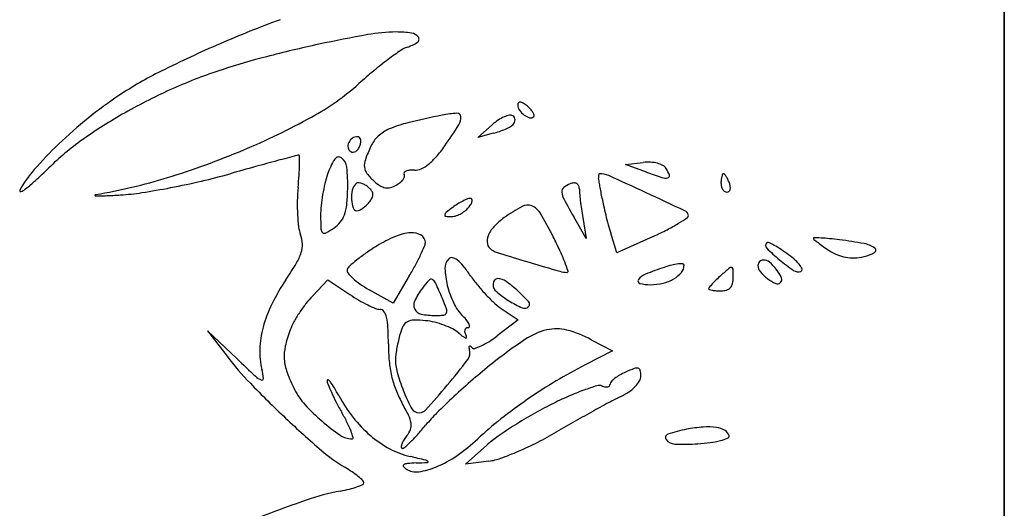
# Model space of a CAD drawing. Units: millimetres. Extents: x 22988 to 46014, y 13834 to 27730.
# Drawn here: x 23033 to 23033, y 13862 to 13862 of the extents above; entities that cross this region are included whole.
import ezdxf

# ---------------------------------------------------------------- set-up
doc = ezdxf.new("R2010")
doc.units = ezdxf.units.MM
doc.layers.add('alçado', color=40, linetype='Continuous')

msp = doc.modelspace()

# ---------------------------------------------------------------- linework, layer by layer
at = {"layer": 'alçado'}
for p, q in [((23033.1376568211, 13869.51650108985), (23033.13765682112, 13856.52036411857)), ((23033.13765682111, 13862.18276108985), (23033.13765682111, 13863.40505108985)), ((23033.03731520325, 13862.43965239977), (23033.04007801758, 13862.44205531277)), ((23033.04024916869, 13862.44043312797), (23033.03731520325, 13862.43965239977)), ((23033.06548127143, 13862.43448610913), (23033.06887468763, 13862.43487808926)), ((23033.06948573287, 13862.43301844221), (23033.06548127143, 13862.43448610913)), ((23033.05797803624, 13862.42041229004), (23033.05561751787, 13862.42451984165)), ((23033.0573287051, 13862.42437314338), (23033.05797803624, 13862.42041229004)), ((23033.06384140303, 13862.4176647253), (23033.06267297008, 13862.42138568002)), ((23033.07078027001, 13862.42079888693), (23033.06384140303, 13862.4176647253)), ((23033.02428876523, 13862.41327701755), (23033.02123781086, 13862.40807095525)), ((23033.00581556238, 13862.40944488901), (23033.00878739005, 13862.41256052207)), ((23033.00878739005, 13862.41256052207), (23033.01294618865, 13862.40973828555)), ((23033.02123781086, 13862.40807095525), (23033.01663875666, 13862.41065576824)), ((23033.04198527819, 13862.40693196992), (23033.04504496638, 13862.40492484182)), ((23033.04504496638, 13862.40492484182), (23033.04103153287, 13862.40186364673)), ((23032.99141933101, 13862.39752735966), (23032.9858517361, 13862.40280849744)), ((23032.9858517361, 13862.40280849744), (23032.98954802086, 13862.39798404077)), ((23033.05896619932, 13862.4011416706), (23033.06301340395, 13862.39898643475)), ((23033.06301340395, 13862.39898643475), (23033.05779261314, 13862.39633591737)), ((23033.03496803091, 13862.3774226467), (23033.03907558251, 13862.38107374957)), ((23033.03943576432, 13862.37802336673), (23033.03496803091, 13862.3774226467))]:
    msp.add_line(p, q, dxfattribs=at)
for centre, radius, start, end in [((23033.07876231809, 13862.24789686763), 0.2282890081995843, 110.2760198891989, 113.3663669134511), ((23033.0219486155, 13862.42792079159), 0.03178176585734312, 90.33068549914842, 100.1339687545669), ((23033.02188174976, 13862.43950737689), 0.02019498761898331, 82.03194826144795, 90.33070693477897), ((23033.0625886767, 13862.20055105642), 0.2627549483893511, 100.1340226456629, 102.2037191171205), ((23033.02160673688, 13862.464083464), 0.007617658031965128, 287.6088100637674, 303.7393025956571), ((23033.02440435514, 13862.45752954168), 0.001997131658374257, 36.69819088396675, 82.0320103597435), ((23033.02545909566, 13862.45831566982), 0.0006816564546776886, 303.7393458298556, 36.69815147201881), ((23033.07890466233, 13862.24756730276), 0.2286479996822353, 113.366357348728, 116.4695362776274), ((23033.06123030079, 13862.20683345724), 0.2563273714715141, 102.2037964844757, 104.4923430157779), ((23033.06383014657, 13862.39655487048), 0.07248336119508482, 124.6182274394278, 126.9420646028133), ((23033.02534555483, 13862.45230350941), 0.00474139087051099, 107.6088391675391, 124.6182212627131), ((23033.03264778523, 13862.31741516083), 0.1421114646728562, 104.4923787675014, 108.0515356115504), ((23033.06620589209, 13862.39339541247), 0.07643637798254097, 126.9420215769309, 129.5726990278193), ((23033.01027676291, 13862.38539709727), 0.07467774010549531, 116.4695537590055, 123.6159165217498), ((23033.0186654839, 13862.36031703509), 0.09698857063986539, 108.0515568616841, 113.9700407916625), ((23033.0804935938, 13862.37610804577), 0.09886384925236487, 129.5727961855652, 131.741949610941), ((23033.02227292039, 13862.35220320437), 0.1058682016572229, 113.9700450993683, 119.5122165937467), ((23032.98230512385, 13862.48614995687), 0.04861563349033734, 298.7251449097395, 311.7420235876002), ((23033.01244945762, 13862.38212900175), 0.07860215734011937, 123.6159580364848, 128.8992970732023), ((23033.04555197265, 13862.44585735289), 0.0006084592609398539, 140.0452291823627, 179.9998882929106), ((23033.04677066414, 13862.44585735328), 0.001827150756222751, 179.9999750343251, 214.0185811076077), ((23033.0453708438, 13862.44600909602), 0.0003721678403668649, 82.46848717179829, 140.0454031282207), ((23033.04847126385, 13862.44700521701), 0.003878889173283853, 214.0184850294163, 233.398863940228), ((23033.04524136629, 13862.44502982847), 0.001359957974880612, 57.29380748784156, 82.46821501255533), ((23033.04182055854, 13862.43970260911), 0.007690928815024794, 50.30990290704822, 57.2939292127032), ((23033.04214833042, 13862.44009755558), 0.007177687037707935, 43.22236068108253, 50.30988018225257), ((23033.04462604997, 13862.44242610834), 0.003777502910431767, 31.7636078497618, 43.2223732094524), ((23033.01916141214, 13862.37381061882), 0.08929074134625381, 128.8993141193067, 133.7009144962206), ((23033.01737150282, 13862.36086196938), 0.09591842248257475, 119.5121716266192, 125.2916320077348), ((23032.93818338583, 13862.56665574768), 0.1404192833055355, 292.8243582574987, 298.7252068214804), ((23033.06956659626, 13862.25230983002), 0.1955004032755688, 101.5068794287847, 103.4745973262761), ((23033.03440982181, 13862.42500488226), 0.01926312044160514, 93.15394910225118, 101.5069525512717), ((23033.03338995933, 13862.4435133517), 0.000726573821663978, 4.51359340429226, 93.15393261625152), ((23033.03167219471, 13862.4433777489), 0.002449682472778016, 327.2824491447538, 4.513633617063241), ((23033.04718233993, 13862.43388690347), 0.01082563192872625, 123.4168942546989, 131.0145095668979), ((23033.04531075588, 13862.43672348345), 0.007427248068557788, 113.3404556592101, 123.4168691095179), ((23033.04440331384, 13862.43882644281), 0.005136857464226835, 101.686654342787, 113.340416258748), ((23033.04353847068, 13862.44300750538), 0.0008672863020948993, 58.28247526257667, 101.6865044157689), ((23033.04350101788, 13862.44294690675), 0.000938524679576676, 1.438263357635106, 58.28243788302971), ((23033.04332219989, 13862.44294241579), 0.001117399052659612, 311.4880622336109, 1.438327655411575), ((23033.04796539271, 13862.44632409495), 0.003030459513485378, 233.398929174771, 255.6414124606428), ((23033.04741381305, 13862.44416936618), 0.0008062526446929863, 255.6413509915005, 314.9999801447116), ((23033.04607816219, 13862.44332518091), 0.002069591502303323, 16.43396233643859, 31.76357842412405), ((23033.04776148511, 13862.44382169374), 0.0003145698336741721, 314.999996972634, 16.43404371895572), ((23033.02354268795, 13862.43419069521), 0.007693399114440874, 113.5033782409775, 132.398310502715), ((23033.02898433871, 13862.42167776145), 0.02133836428664118, 103.474530946171, 113.503365964177), ((23032.92574519102, 13862.51142760561), 0.1283516805102519, 325.1132584727985, 327.2824119424143), ((23033.0348216814, 13862.46082956021), 0.02110620918667529, 284.9010920934862, 291.6549962162375), ((23033.04078405187, 13862.44581247557), 0.004948774594344885, 291.6549343467097, 311.4880577036649), ((23032.99223715458, 13862.39637144364), 0.05241373050548237, 125.2916103700053, 134.3773958093961), ((23033.01458927503, 13862.4377581956), 0.00205665894090274, 123.7475716957715, 154.6544040394979), ((23033.01446270218, 13862.437947642), 0.001828819908410729, 90.00002463229987, 123.7475606697106), ((23033.01446270167, 13862.4392781146), 0.0004983473132422993, 45.3961952480289, 90.00003169427525), ((23033.01428278967, 13862.4390957002), 0.0007545568773690222, 12.68004934338097, 45.39602891125261), ((23033.01354770888, 13862.43893031349), 0.001508013274725954, 351.0038443495491, 12.67997667504944), ((23033.02232139975, 13862.4355282573), 0.005882151699234999, 132.3983212279827, 155.5045642487598), ((23033.01142687727, 13862.38190406609), 0.07809579077184947, 133.7009030914806, 138.6491143107191), ((23032.93355451715, 13862.57765446105), 0.1523523516925077, 287.0396065340734, 292.824334758817), ((23033.01415386797, 13862.43796443555), 0.001574876598468545, 154.654400781009, 191.0550602555579), ((23033.01369872266, 13862.43787550949), 0.001111125477132832, 191.0550207691123, 238.2824953084526), ((23033.01320425196, 13862.43835594527), 0.001625707883061202, 302.0837056545234, 324.0475888250255), ((23033.01232237141, 13862.43899555117), 0.002715115526764455, 324.0475782080461, 339.0063956237115), ((23033.01175122901, 13862.43921472244), 0.003326866858891755, 339.0063411934809, 351.0038775100916), ((23033.05015280818, 13862.42284738032), 0.03646632957183738, 155.5044915291969, 159.8907499756595), ((23033.0100413359, 13862.45265079308), 0.025587125664148, 319.3463991381518, 325.1132624518282), ((23033.18806396369, 13861.7363299422), 0.7239657318766217, 105.1249735254883, 105.4676020193399), ((23033.74591387293, 13859.67242705456), 2.861930102683139, 105.0489034745325, 105.1249922742756), ((23033.00320876138, 13862.43480705084), 0.001448652548109825, 90.00001145421453, 105.0489687425748), ((23033.0032087612, 13862.43607692734), 0.000178776047376567, 0.3095959964257982, 90.00003781032005), ((23032.9362538489, 13862.43571520595), 0.06713466544252313, 358.9165775803852, 0.3095354435783198), ((23033.02219361921, 13862.42790778041), 0.01429451844208789, 147.934269451318, 160.7814066518989), ((23033.01084632254, 13862.43501647317), 0.0009044230675763155, 53.41547226867578, 147.9343297582597), ((23033.00989801865, 13862.43373884981), 0.002495523853825629, 5.681346991808442, 53.41561507113813), ((23033.01351935726, 13862.43758529211), 0.0007699538630658454, 238.2825574787346, 274.1330957993289), ((23033.01349746685, 13862.43788823274), 0.001073684353685781, 274.1330671450316, 302.0834935313089), ((23033.01893680922, 13862.43427652807), 0.003223826513730641, 159.8907409781378, 185.8532720379228), ((23033.02100733594, 13862.44323395926), 0.01113271746787386, 308.6049951494135, 319.3464988192322), ((23032.96848425514, 13862.41969770215), 0.02089065357460772, 138.649102965221, 151.8450741567826), ((23032.87764560858, 13862.51348077428), 0.1114332033575245, 312.5905241270065, 314.3774287002253), ((23033.35083679059, 13861.14810397534), 1.334297429612677, 105.4676627374535, 105.684469894585), ((23032.96326440567, 13862.4352043653), 0.04011927843388812, 356.0732904895481, 358.9166195125305), ((23032.97758498626, 13862.43052418815), 0.03496806782347292, 358.7417679717553, 5.681373759232032), ((23033.01797732179, 13862.43417816586), 0.002259310444151255, 185.8532811505187, 219.0478452993475), ((23033.02457815015, 13862.43099357651), 0.002397127999901527, 95.70968434008967, 112.5684019567955), ((23033.0250211902, 13862.42656241766), 0.006850379985157817, 88.00672181154202, 95.7096439397575), ((23033.02535844791, 13862.43625288312), 0.00284595250365797, 268.0067730255673, 294.7120475156449), ((23033.02369467957, 13862.43986817856), 0.006825712078359814, 294.7120257211647, 308.6050231197681), ((23033.06980782734, 13862.42679981507), 0.008131990134597365, 86.80555247526696, 96.58916194819867), ((23033.06989444105, 13862.42835181842), 0.006577571808789619, 75.335076885841, 86.80550134944684), ((23033.07031425858, 13862.42995607656), 0.004919292302283016, 62.25306838193806, 75.33505271810628), ((23033.07187028584, 13862.43291398458), 0.001577071375125097, 31.71737065294467, 62.25303025400002), ((23033.06768238456, 13862.43032571919), 0.00650024463023377, 18.93428331626359, 31.71744968876794), ((23032.93297435044, 13862.45329122837), 0.02967715702146519, 307.8097901796814, 312.5905440197325), ((23032.94729090144, 13862.53283609979), 0.1054761982712026, 279.4192482552387, 287.0395276939623), ((23032.95711374234, 13862.55027719101), 0.1221048381195592, 283.0556216805209, 285.6844659152771), ((23032.92320450423, 13862.43795398023), 0.08027343246056713, 354.3811450699282, 356.0734024600073), ((23033.02459202756, 13862.42707168004), 0.01683448428653016, 160.7813635512506, 166.9160467632151), ((23033.02677960784, 13862.44131827504), 0.01359339174476529, 219.0477791448117, 227.8553024253333), ((23033.02057350611, 13862.43349555181), 0.003138818680600233, 308.924481854501, 323.4647160046072), ((23033.02164712275, 13862.43270009241), 0.001802626949250933, 323.4647476270929, 342.9391006478967), ((23033.02357476301, 13862.43276100749), 0.0003051298109781316, 146.1178330119897, 211.717410063309), ((23033.02286930737, 13862.43232501277), 0.0005241825883554591, 342.9390335304636, 31.71743319447747), ((23033.02394765398, 13862.43251060535), 0.000754294488835734, 112.5684456525252, 146.1179439864558), ((23033.06156369233, 13862.43224423616), 0.001242365204115885, 169.2302158321963, 182.4074561870337), ((23033.06278855861, 13862.43229572508), 0.002468313215622948, 182.4072737588848, 190.2912701732326), ((23033.06095782536, 13862.43235947951), 0.0006256352723446329, 150.3295165879264, 169.2301395341177), ((23033.00216248088, 13862.42128748931), 0.05914907520988613, 9.789046661120036, 10.29141523978817), ((23033.06052738191, 13862.432604706), 0.0001302388685353994, 89.99983747119276, 150.3293960947638), ((23033.06052738111, 13862.42845721788), 0.004277726991748425, 65.79423261200705, 89.99998434778713), ((23032.78533008433, 13861.81628092888), 0.6754657490545168, 65.12774732888103, 65.79420996430224), ((23033.09920376458, 13862.51410260276), 0.08635856934787105, 249.8716867502762, 251.9409248830816), ((23033.07311746777, 13862.4340980079), 0.002208524306548204, 251.9409195818331, 281.0056299120869), ((23033.07346529788, 13862.43230951956), 0.0003865264199123055, 281.0055129463148, 18.93429049052512), ((23033.09049913639, 13862.43097456472), 0.006827279272022873, 174.3293262532487, 179.9999925492825), ((23033.08736457211, 13862.43128581037), 0.003677300369133009, 165.3180579347982, 174.3292461280228), ((23033.08603969197, 13862.43163294305), 0.002307698796658094, 154.6168778631485, 165.3181335746249), ((23033.08413308943, 13862.43253757669), 0.0001973681822757505, 90.00000939690352, 154.6169729987003), ((23033.08413308929, 13862.43244998699), 0.0002849578727074511, 39.88414138890816, 89.99997887074373), ((23033.08112842777, 13862.4299391046), 0.004200634214795863, 32.85211690617803, 39.88422667431698), ((23033.08014186098, 13862.42930204467), 0.005375010380136284, 25.88815203669799, 32.85202890067901), ((23033.07723525151, 13862.42789141268), 0.00860584019075975, 20.99355059724906, 25.88815771925913), ((23032.94895181856, 13862.43270046958), 0.003614562466856079, 291.271566556848, 307.8097603728988), ((23032.95054664199, 13862.57627174075), 0.1489012483525274, 278.7964197247368, 280.9399069511585), ((23032.94784719805, 13862.59023776167), 0.1631257602297843, 280.9398802774496, 283.0556387156847), ((23033.03626194875, 13862.42683106175), 0.03332984688777617, 174.3811874757789, 178.8008943189567), ((23033.04161480863, 13862.42311537446), 0.03431096645509781, 166.9160374568209, 170.5173536822904), ((23032.97600320725, 13862.4305589723), 0.03655022924309125, 354.1501740347044, 358.7417017879165), ((23033.02070683348, 13862.42818098747), 0.007434539422846127, 168.9438597901945, 182.906500229314), ((23033.01562339962, 13862.42917427838), 0.002254971234985772, 134.9999402963944, 168.943893955103), ((23033.01451081676, 13862.43028686724), 0.0006815372114354249, 95.6957928900202, 135.0001591181795), ((23033.01462586913, 13862.42913334385), 0.001840784065625774, 76.96137880624492, 95.69582345871414), ((23033.01441509154, 13862.42822317604), 0.002775039188761833, 61.82657168705511, 76.96132868600722), ((23033.01383885391, 13862.4271472879), 0.003995524785234481, 50.30981933356344, 61.82665106750089), ((23033.01344777334, 13862.42667605703), 0.004607899305464605, 37.82603303780806, 50.30988095110534), ((23033.02252307525, 13862.43661484809), 0.007249867895702975, 227.8552471547014, 238.5093935027846), ((23033.02017651597, 13862.4327841936), 0.00275762410309764, 238.5093044241505, 260.4318574744464), ((23033.02011207341, 13862.43240189126), 0.002369928451033585, 260.4318474925534, 284.4864224406977), ((23033.01956477204, 13862.4345202172), 0.004557814090735911, 284.4864293323814, 299.2325438926412), ((23033.01915579986, 13862.43525099861), 0.005395250488597137, 299.2326120253039, 308.9244848809237), ((23033.05434582532, 13862.42933197891), 0.0009962863321047821, 130.2042972570374, 186.3346031638291), ((23033.05643595261, 13862.42685903523), 0.004234199636336287, 110.9935547069809, 130.204399663699), ((23033.05579842852, 13862.42852041429), 0.002454700438356948, 94.18418632531096, 110.9936669906345), ((23033.05569727161, 13862.42990315622), 0.001068263294101066, 62.88731178744804, 94.18427357938427), ((23033.05581079083, 13862.43012487393), 0.000819174240773394, 25.99916168407984, 62.8872224875888), ((23033.05537195025, 13862.42991084678), 0.001307424873570076, 359.9999090328711, 25.99909265091475), ((23033.06579096326, 13862.42991083547), 0.009111588143310232, 179.9999419502706, 185.3991846387142), ((23032.41025901004, 13862.31916303885), 0.6597979927700214, 9.703460150137456, 9.789174634737146), ((23032.36044054558, 13862.31064419437), 0.7103395609369443, 9.609963139564522, 9.703469853473033), ((23033.0863865143, 13862.43097456418), 0.002714657187487649, 179.9999699187637, 194.355987408469), ((23033.08563209457, 13862.43078148246), 0.001935921230430323, 194.3560660993061, 212.8521356603647), ((23033.08515289141, 13862.43047203643), 0.001365489364334351, 212.8520240578864, 235.276345288576), ((23033.08467857919, 13862.42992372374), 0.0007592192922474375, 311.8215351102851, 345.3180952389936), ((23033.08235437842, 13862.42985579195), 0.003122752897062619, 8.187223183671854, 20.99369347217053), ((23033.08402208061, 13862.43009573397), 0.001437878198572233, 345.3179937854824, 8.187141898631134), ((23032.95020552153, 13862.42948016675), 0.0001588249994333703, 151.8450247775812, 291.2715554927413), ((23032.96449107078, 13862.42861320299), 9.915701348777233e-05, 165.1792308017428, 268.8853043398674), ((23032.96458498753, 13862.4285883531), 0.0001963057336511775, 99.41929980231266, 165.1793490024723), ((23032.96504852204, 13862.45726330555), 0.02875468229202799, 268.8853241663422, 272.5111569132903), ((23032.9580379507, 13862.61711640785), 0.1887614397237375, 272.511171218969, 273.4143772077621), ((23032.96670473233, 13862.47185355163), 0.04324027115112445, 273.4143801319706, 278.7964436310004), ((23033.0418249374, 13862.42308029265), 0.03452400362134182, 170.5173802874957, 174.1134266820073), ((23033.01937563289, 13862.42811339593), 0.006101623964284966, 182.906458806452, 198.2326525370248), ((23033.01298537297, 13862.43033798739), 0.00475997484090951, 320.3098272291537, 332.5132824455753), ((23033.01609378645, 13862.42873044132), 0.001257991808461586, 5.036636664884758, 37.82603889956369), ((23033.01607788119, 13862.42872904265), 0.001273958452984334, 332.5132000765507, 5.036497172037839), ((23033.03921932175, 13862.41826564666), 0.01040939772775239, 111.7879126522275, 117.0730841657481), ((23033.03592282901, 13862.42651250639), 0.001528093784004172, 89.99995913185295, 111.7878387181834), ((23033.03592282971, 13862.42771179142), 0.0003288087559546542, 31.40498837650271, 89.9999306625482), ((23033.0357804982, 13862.42762489512), 0.0004955697351692093, 348.1924051276541, 31.40496504168867), ((23033.05721070672, 13862.42965001001), 0.003878766033371689, 186.3345125872742, 208.0433525403415), ((23033.15756435195, 13862.48310636091), 0.117582044617498, 208.0433236363324, 209.8849995461561), ((23033.11991730942, 13862.43502643527), 0.06347914014040046, 185.3991224773327, 186.6878055836037), ((23032.24510049224, 13862.29111457195), 0.8273213289873643, 9.526587038317029, 9.610009718451723), ((23033.08723121793, 13862.4324407346), 0.02658571712023242, 189.5267149093368, 192.5748998043053), ((23032.5662327797, 13861.34367548208), 1.196387563963677, 64.73816739004039, 65.12777832504632), ((23033.08480860975, 13862.42997526776), 0.0007610814102130697, 235.2762966019495, 270.0000406739063), ((23033.0848086104, 13862.42977840094), 0.0005642145959628515, 269.9999883510887, 311.8215872271369), ((23033.03861136044, 13862.42678193959), 0.0356797720434977, 178.8009815240654, 183.0005212537809), ((23033.02525877148, 13862.42478835056), 0.01787001566190561, 174.1135371934952, 179.9999567962734), ((23033.00414827956, 13862.42767537577), 0.00825782348234889, 340.2966381926241, 354.1501320021933), ((23033.01428657381, 13862.42643698551), 0.0007435576819433578, 198.2327554616152, 269.9999459813209), ((23033.0127362505, 13862.43009267471), 0.00474880432647906, 295.4124617315607, 304.1950408366997), ((23033.01211678789, 13862.43100437034), 0.005851039717357635, 304.1949618828957, 312.4058283701984), ((23033.01191114656, 13862.43122951397), 0.006155962668624067, 312.4059310563759, 320.309842749007), ((23033.05667524424, 13862.39442341383), 0.03998971869730587, 127.1024376414626, 129.3650890691337), ((23033.04090055889, 13862.41527947313), 0.01383984474758752, 122.3052668000474, 127.1025146082809), ((23033.04009212265, 13862.41655804235), 0.01232712917006187, 117.0730329386971, 122.305291042601), ((23033.03227406619, 13862.42900301143), 0.004263444609899776, 307.2511091328293, 320.3097927396006), ((23033.03101265745, 13862.43004988589), 0.005902681674102578, 320.3098159983472, 328.3970800295158), ((23033.03452863461, 13862.42788659342), 0.001774494462962524, 328.3971315410215, 348.1924941409792), ((23033.06182603813, 13862.39706759437), 0.03351626502276008, 118.6067940871267, 125.4532067382921), ((23033.04682845851, 13862.4245673382), 0.002192738639903594, 68.55599636537137, 118.6067472343842), ((23033.04645893451, 13862.42362653577), 0.003203509232551127, 30.56002560250518, 68.55609982675026), ((23033.12755565406, 13862.43592196969), 0.07116980270098706, 186.6877122022497, 188.009625799705), ((23033.12909919946, 13862.43613900214), 0.07272853150145009, 188.0094985049857, 189.3100987378104), ((23033.13231574829, 13862.44249759351), 0.07277830623800899, 192.574905847592, 194.012552738389), ((23033.03401694592, 13862.42654115551), 0.03107905234278306, 183.0005965315963, 187.2702423869271), ((23033.07808842705, 13862.42478841952), 0.07069967123068634, 180.0000449832902, 182.0935745003924), ((23033.0074845018, 13862.42648062092), 0.004714122303115286, 320.8033256421365, 340.2965637178849), ((23033.01428657204, 13862.42682953937), 0.00113611154337338, 270.0000535738533, 295.4124105958317), ((23033.03126647193, 13862.42486067992), 0.0002228593242888823, 168.1924659677007, 261.1116009409279), ((23033.0317955767, 13862.42475006972), 0.0007634020877920124, 129.3649712772824, 168.1923309401102), ((23033.03232153451, 13862.43160710241), 0.007051283261156141, 261.1115973391351, 268.8804490184912), ((23033.03223738189, 13862.42730118506), 0.002744543671273217, 268.880552015413, 286.6086333817197), ((23033.03143467396, 13862.42999234103), 0.005552863534323543, 286.6086128347812, 297.0729407294788), ((23033.03125619767, 13862.43034150594), 0.005944998616897544, 297.0730060814695, 307.251207007659), ((23033.05012522194, 13862.41349990668), 0.01334375929768683, 125.4532130018732, 136.7240527042001), ((23032.9784953916, 13862.38349702027), 0.0821301915363311, 26.93921153650668, 30.5600035169852), ((23033.13643066094, 13862.44352451808), 0.07701942403443926, 194.0125556042351, 195.4362228271484), ((23033.05742093815, 13862.45286522023), 0.03471128156576173, 301.5807651557579, 304.8583186562551), ((23033.07628336303, 13862.4245588275), 0.001205400460659268, 16.12998023078996, 64.73822290679995), ((23033.07699400343, 13862.42476434538), 0.0004656387546334693, 304.8583781112, 16.13007608469813), ((23033.00963658411, 13862.42343083742), 0.00650109228484573, 187.2703206376201, 200.8959108068582), ((23033.00843161691, 13862.42224204317), 0.0009963339226201143, 182.09361662105, 226.2785823733773), ((23032.9984733492, 13862.43959841642), 0.0206648345725366, 298.5250570065273, 303.583223697553), ((23033.00682755496, 13862.42701634715), 0.005561814308108015, 303.5831535444018, 320.8033499666399), ((23033.04447842315, 13862.41881669141), 0.005587823739275776, 136.7239376874433, 158.3207958955264), ((23033.10945278684, 13862.43607521368), 0.04903196565416151, 195.4362149219296, 197.4330369163224), ((23033.04604945597, 13862.47555162538), 0.06007891085956092, 294.307826726292, 297.1021180187871), ((23033.05884636681, 13862.45054649811), 0.03198945880250015, 297.1021589507764, 301.5807436658055), ((23032.9985603758, 13862.419202148), 0.005354885300279939, 2.163312469604999, 20.89593586939217), ((23033.00809706111, 13862.42189221177), 0.0005122785546602525, 226.2785315429321, 298.5251928581818), ((23033.03116934212, 13862.39795208561), 0.02474722343688844, 112.6852031971907, 121.7881503062551), ((23033.0252423349, 13862.41213136084), 0.009379033538594083, 93.90369080814708, 112.6852592755122), ((23033.02483046347, 13862.41816722783), 0.003329130368302625, 59.02817268905888, 93.90374776791566), ((23033.02569971981, 13862.41961552046), 0.001640000964470655, 359.9999871556806, 59.02827132827606), ((23033.04169586047, 13862.41992283492), 0.002593460941342072, 158.3207353478412, 192.5043131413344), ((23032.97729029866, 13862.38288458789), 0.08348197644390294, 24.96325373751862, 26.93922163244731), ((23033.10139667156, 13862.42043558923), 0.0001210218346619058, 87.69601508594046, 179.999986432912), ((23033.10153006786, 13862.42043559007), 0.0002544181340286211, 180.0001848812855, 231.1078975660508), ((23033.1279646166, 13862.453205487), 0.04235728635087141, 231.10786353861, 232.4669034670617), ((23033.09839888162, 13862.34592270574), 0.07469418422869896, 86.66756110013513, 87.69612802293152), ((23033.1005272662, 13862.38247435501), 0.03808062000118294, 84.23749350388051, 86.66766018744698), ((23033.09667603244, 13862.34431059034), 0.07643821292967662, 82.79462808416574, 84.23754592104868), ((23032.99906960741, 13862.41922138721), 0.004845290384529084, 341.9719350988097, 2.163276468427096), ((23033.04399533076, 13862.37725632914), 0.04909512519903585, 121.788151178708, 124.6484371812964), ((23032.98180727138, 13862.43877153359), 0.04953788261257212, 334.2967549360553, 336.3797429114172), ((23033.02561142851, 13862.41961552285), 0.001728292267386151, 336.3797149367035, 359.9999084768552), ((23033.04084945645, 13862.41973512555), 0.001726492335225661, 192.5043367228652, 238.8265863244405), ((23033.0928781429, 13862.41905025345), 0.0006958177555123308, 135.0000219982458, 224.8206659820585), ((23033.11620276809, 13862.44222936162), 0.03357908395393729, 224.8207126717539, 230.4233527695843), ((23033.09261653898, 13862.41931185692), 0.0003258542578088818, 66.01112203554388, 134.9999903476641), ((23033.08611080472, 13862.40469216307), 0.01632772997123384, 61.85227560974199, 66.01103429330836), ((23033.08583133697, 13862.40416983956), 0.01692011842874879, 56.74161114593939, 61.85223496187496), ((23033.07789801899, 13862.39207344275), 0.03138595230593366, 53.52334291016565, 56.74154990486475), ((23033.11830446557, 13862.44063120761), 0.02650070979615833, 232.4669410015882, 235.0726407850026), ((23033.13010699736, 13862.45753246817), 0.04711508257433841, 235.0725938844891, 236.7662262902402), ((23033.09576211312, 13862.33708144036), 0.08372490340059488, 79.56727140905666, 82.79464389123751), ((23033.10994858012, 13862.41412954705), 0.005381642102641051, 55.6527272445994, 79.56721260414768), ((23033.11270396041, 13862.4181616333), 0.0004980122921669641, 299.8526944635771, 55.65272880236736), ((23032.99390688982, 13862.42090163865), 0.01027455348733223, 329.302850067853, 341.9720063748032), ((23033.0354052228, 13862.38968588792), 0.03398605884434271, 124.6484202223905, 128.4165386699522), ((23032.98430240331, 13862.43757052743), 0.04676874932512397, 331.6381276777121, 334.2967617874774), ((23033.03353662767, 13862.41479384826), 0.002462772909198116, 134.999957910665, 181.9117939142811), ((23033.0323402358, 13862.41599024455), 0.0007708161728178343, 77.75594188286541, 135.0000981563014), ((23033.03201793816, 13862.41450509217), 0.002290537648910049, 52.26931810625996, 77.75592408486567), ((23033.04331343433, 13862.42380790375), 0.006486608854336826, 238.8266014915718, 252.8629921540494), ((23033.23706643869, 13863.05216651882), 0.6640387176867476, 252.8629681554589, 253.3811503205652), ((23033.01802531609, 13862.40184783363), 0.03854928973513653, 21.44191454503972, 24.96326519374617), ((23033.08586558746, 13862.40285017737), 0.01798370785471217, 48.09568935740874, 53.52333491405652), ((23033.10972460241, 13862.42642490986), 0.00992473156353761, 236.7661310818671, 247.0831682058355), ((23033.10872151839, 13862.4240522251), 0.007348724862020237, 247.0831770768307, 260.0068481923411), ((23033.10875378657, 13862.42423542712), 0.007534746944801496, 260.0069433006273, 272.750126899635), ((23033.10859048925, 13862.42763491008), 0.01093814972104499, 272.7501315753336, 282.3875558121945), ((23033.10941097594, 13862.42389926535), 0.007113461502563825, 282.3875364252337, 299.8526965809025), ((23032.94685942655, 13862.44883309572), 0.06498862931911006, 326.0613598368112, 329.3029388622616), ((23033.01387418503, 13862.41400859103), 0.001501181937234382, 131.6041041165828, 161.7276611218934), ((23033.03484758941, 13862.39038904744), 0.03308862455024474, 128.4165583824599, 131.6040608311703), ((23032.96568983948, 13862.44761836881), 0.06792026578932876, 329.6279645380118, 331.6380781311637), ((23033.04664889238, 13862.41523152153), 0.01558234011548026, 181.9117667085189, 193.9248447708937), ((23033.02924977109, 13862.4109274503), 0.006814061750389052, 38.78493692112541, 52.26938677319413), ((23033.01188277634, 13862.39697154828), 0.02909364226193251, 34.19683863440952, 38.78492999991623), ((23033.26103533591, 13863.13246972992), 0.7478427375590536, 253.3810988731214, 253.8451940464186), ((23033.01261502081, 13862.39972296662), 0.04436189284265295, 19.061967553341, 21.44194867067794), ((23033.09093929151, 13862.36059710478), 0.05725670362307269, 108.4528256714853, 112.2138413464402), ((23033.07897822656, 13862.39644298461), 0.01946789343782384, 103.9677981648248, 108.4527975379133), ((23033.07642580005, 13862.40670474004), 0.008893466471103222, 95.91092401135705, 103.9677444642342), ((23033.07602417589, 13862.4105839381), 0.004993533198761964, 85.80591228049983, 95.91091811362656), ((23033.07449265434, 13862.41530482123), 0.002137685730685622, 320.2066967646556, 359.9999549057151), ((23033.07637036506, 13862.41530482002), 0.0002599750149188347, 359.9998941312406, 85.80570125472815), ((23033.13132335339, 13862.36071643258), 0.07101510165876512, 130.4838263348322, 132.1446873584093), ((23033.08559978772, 13862.41428245897), 0.000588092331522617, 80.21239815202797, 130.4837113861276), ((23033.08564349916, 13862.41453584624), 0.0003309624128776144, 3.252214347993537, 80.21245381300058), ((23033.05801341671, 13862.41296587314), 0.0280056127543502, 359.9999969976053, 3.252116328306537), ((23033.09173510781, 13862.41527485013), 0.001021733652497669, 157.3758329402326, 179.9998935196622), ((23033.09255897934, 13862.41527485087), 0.001845605174592249, 179.9999644695992, 220.10953984626), ((23033.09174908476, 13862.4152690279), 0.001036874765191758, 135.0000021624405, 157.3759722117433), ((23033.0917490847, 13862.41526902784), 0.001036874765191104, 112.6240277520501, 134.9999978378128), ((23033.09174326247, 13862.41528300478), 0.001021733652497691, 90.00010645281709, 112.6241670342359), ((23033.09174326172, 13862.41445913326), 0.001845605174592036, 49.89046017542028, 90.00003550288005), ((23033.08728227946, 13862.40916333734), 0.008769896991836503, 37.25900007796575, 49.89045620957335), ((23033.11608709689, 13862.44208950735), 0.03339759278910924, 230.4234449080971, 236.1976373903547), ((23033.09344367482, 13862.41129481893), 0.006637370155334788, 36.67508263874001, 48.09566965147653), ((23033.09703149388, 13862.41396667286), 0.002163976694391262, 15.21810766575432, 36.6750309828298), ((23033.01308735341, 13862.41426838846), 0.0006725694199740853, 161.7275879837865, 219.2294556547352), ((23033.01984130647, 13862.41978255432), 0.009391623671643307, 219.2294174616966, 227.6190413276779), ((23033.02232376336, 13862.42250303386), 0.01307450314029772, 227.6191217777768, 235.4374198153041), ((23033.05688102729, 13862.42754869276), 0.02531044171142931, 214.1968276230177, 219.358304538818), ((23033.04122028152, 13862.41187975275), 0.0009061329482065606, 118.0789347564967, 141.8476443822848), ((23033.04110948098, 13862.41208744506), 0.0006707336008770211, 88.30177851736877, 118.0788374949311), ((23033.04104346092, 13862.4098607008), 0.002898456339103949, 54.81349827499093, 88.30175843524047), ((23033.05436369667, 13862.41900117823), 0.005043612147181815, 253.8451782172439, 270.0000718674675), ((23033.05436370241, 13862.4141487149), 0.0001911488056208021, 270.0001771526252, 19.06214516465605), ((23033.0705225079, 13862.41059237022), 0.003253262818712578, 112.2137893215368, 142.5943143538779), ((23033.07078317495, 13862.41946477263), 0.007795071421377201, 283.7970664029658, 300.240412810104), ((23033.0719958106, 13862.41738462724), 0.005387273658194268, 300.2404393222133, 320.2066264902468), ((23033.10707131965, 13862.38751468111), 0.0348722287017188, 132.1447289689814, 134.1704257834647), ((23033.08135758077, 13862.41296587175), 0.004661448700055277, 345.8951123402934, 359.999999166139), ((23033.09785477526, 13862.41973583314), 0.008769896991836761, 220.1095437726288, 232.7409999221058), ((23033.09732404084, 13862.41903808522), 0.007893237897137896, 232.7408934616935, 245.9019154840496), ((23033.08798002738, 13862.40969407175), 0.007893237897138842, 24.09808449097688, 37.25910655558108), ((23033.09443628004, 13862.41258183294), 0.000820588947028328, 314.9999810295118, 24.09815885036481), ((23033.09840304141, 13862.41567573771), 0.001610597893810129, 236.1976540302416, 288.4349417282466), ((23033.09881133703, 13862.41445084969), 0.0003194526780468799, 288.4349784510896, 15.2180948714761), ((23033.0338504893, 13862.39029239128), 0.03986583684471288, 146.0614310541619, 153.7584011127722), ((23033.02761053589, 13862.43017739031), 0.02239360774844778, 235.4374562990876, 240.6626134093308), ((23033.03826035243, 13862.40225110266), 0.01439800189160323, 142.8908426142931, 154.0725151743834), ((23033.04493017119, 13862.39720509172), 0.02276153635341472, 137.8764474429587, 142.8908613082636), ((23033.02843775345, 13862.41211945454), 0.0005255731099680302, 62.73930820068923, 137.8765032258033), ((23033.02808330626, 13862.41143156468), 0.001299411126522912, 24.63206576270284, 62.7393786529072), ((23032.90613840382, 13862.35551822985), 0.1354517880857482, 23.24209718331656, 24.63207573931074), ((23033.04851153331, 13862.41569330942), 0.01750137093928922, 193.9247609633038, 205.7136160909695), ((23033.06465024289, 13862.43392093935), 0.03535863745208739, 219.3583094015738, 223.3757070953387), ((23033.04171713447, 13862.4116374478), 0.001467965780721099, 162.7184776135497, 179.9999756458709), ((23033.04202048865, 13862.41163744646), 0.001771319960291094, 179.9999367235191, 229.741741979755), ((23033.04140517702, 13862.41173449942), 0.001141260307525585, 141.8474973859316, 162.718383804961), ((23033.028679934, 13862.39232550286), 0.02435399093632199, 47.82284860334894, 54.81351501968444), ((23033.06829566078, 13862.41229527356), 0.000449920552183418, 142.594312391022, 256.5814439632421), ((23033.07029296937, 13862.42066701365), 0.009056619905731332, 256.5813616686621, 270.0000339183389), ((23033.07029297914, 13862.42146093417), 0.009850540428291293, 269.9999743671841, 283.7970656878292), ((23033.08169501032, 13862.41084170853), 0.0003703255462105498, 139.045543554166, 179.9999455089744), ((23033.08148923918, 13862.41084170893), 0.0001645544078050328, 180.0000160695505, 254.5452899328698), ((23033.10173503982, 13862.3934491305), 0.0269052940389689, 137.1362733445202, 139.0455537646891), ((23033.09737795421, 13862.39749282709), 0.02096091206126845, 134.17031125909, 137.1362335869451), ((23033.08425118317, 13862.41216203081), 0.00164010628906251, 286.7165421937113, 317.1362475539022), ((23033.08413777325, 13862.41226728249), 0.001794830968628561, 317.1362871544441, 345.8951447869844), ((23033.09443627965, 13862.41258183256), 0.0008205889470282921, 245.9018411640102, 315.0000189707876), ((23033.01869177032, 13862.39716298507), 0.01779443439311779, 136.353232673002, 142.4377604211011), ((23033.0303918927, 13862.43544592376), 0.031068235418022, 235.8384203940799, 239.5682754934022), ((23032.99693035375, 13862.39451073595), 0.03664088937280652, 19.94088570710916, 23.24204024201599), ((23033.06257235844, 13862.43195756809), 0.03249989113902227, 223.3756022726359, 227.4663156472274), ((23033.05395849597, 13862.4257350503), 0.02024450194527994, 229.7417069449453, 238.0933371100305), ((23033.02724931277, 13862.39074644517), 0.02648474205421274, 41.63646166079869, 47.82290282815195), ((23033.08301631482, 13862.41636508374), 0.005895141581995536, 254.545205689041, 260.212436353319), ((23033.08323940304, 13862.41765839456), 0.007207552043522252, 260.2125637282428, 266.2824340864508), ((23033.08367187334, 13862.42431440826), 0.01387760069222709, 266.2824505512511, 269.9999330258764), ((23033.08367186012, 13862.41409096669), 0.003654159124852785, 269.9999528760876, 286.7166541269065), ((23033.01975525943, 13862.39724081842), 0.02415099848088625, 153.7583972086413, 164.9620189706076), ((23033.02741887424, 13862.39045129401), 0.02880393663540181, 142.4376434288291, 146.6793385958023), ((23033.02763176776, 13862.43074733625), 0.02561892222085836, 239.56824039983, 243.8784374151302), ((23033.02617781528, 13862.42778221421), 0.02231650998909982, 243.8783687811261, 248.0426260728252), ((23033.01870159465, 13862.40923821917), 0.002322170123698666, 248.0427084222899, 270.0000060885567), ((23033.02693445014, 13862.40775738031), 0.001804545010531664, 154.0724969959186, 205.6283823889474), ((23033.04091090799, 13862.412033146), 0.009065358759336568, 205.7135899160215, 224.9999881654641), ((23033.04793662437, 13862.41600428547), 0.01085013506333902, 227.4662393407175, 236.7355350706232), ((23033.05400288239, 13862.42580634498), 0.02032848459697363, 238.0933421553349, 246.2529370754008), ((23033.04625195262, 13862.4081885631), 0.001081065269212848, 246.2528475202455, 314.9999914093091), ((23033.04654266356, 13862.40789785168), 0.0006699375764729553, 315.0000153732068, 41.63647841826257), ((23033.02629781661, 13862.39118821604), 0.02746236133654189, 146.6792443831755, 150.9701967937874), ((23033.01870159522, 13862.40602393369), 0.0008921153497186003, 34.27024407507837, 90.00002023960475), ((23033.01662769524, 13862.40461079236), 0.003401702874748803, 13.62235191700789, 34.27024931865887), ((23033.00961930182, 13862.40291238481), 0.01061295564684411, 2.92317735903404, 13.6223749110432), ((23033.02688154697, 13862.40773199964), 0.001745868572114704, 205.6283384068348, 258.3523266147423), ((23033.02927054352, 13862.41932138729), 0.01357892442350076, 258.3523851250071, 269.9999750621389), ((23033.02927053288, 13862.4187948892), 0.01305242633308168, 270.0000207681977, 276.8814669414361), ((23033.03075646504, 13862.4064824089), 0.0006506052744922979, 276.8815442890952, 337.6465434331804), ((23033.03036821327, 13862.40664206423), 0.001070401953856673, 337.6466257396884, 19.94101465528129), ((23033.02677392937, 13862.39789616235), 0.01092735169956016, 38.95512162088838, 45.00002848575152), ((23033.01467917488, 13862.3986045446), 0.0188949178712749, 164.961978844466, 177.7387479820312), ((23033.01216340745, 13862.39903265507), 0.01129706684385291, 150.9701705976109, 159.3021171570457), ((23032.95900026356, 13862.40032769488), 0.06129794018017155, 2.179665776089015e-05, 2.923093956518229), ((23033.03046049553, 13862.40001013991), 0.008239595507658359, 152.8302378500391, 164.4305087984211), ((23033.02476337936, 13862.40293426091), 0.001835876563994293, 117.4861732411049, 152.8302586644395), ((23033.0251511978, 13862.4021888257), 0.002676160325210995, 90.06646876120948, 117.4861360615251), ((23033.02517431856, 13862.38225781022), 0.02260718921335199, 84.36533680894897, 90.06646573047774), ((23033.02621034141, 13862.39275866155), 0.01205535421308632, 76.07614883836622, 84.36529445548237), ((23033.0250855639, 13862.38822163066), 0.01672972836439409, 69.5923216012764, 76.07624419638124), ((23033.02556793431, 13862.3895181332), 0.01534639902871589, 62.93851159818756, 69.59234838757341), ((23033.03548556304, 13862.40266154746), 0.0007337430660184171, 90.00004548387386, 123.1912434936719), ((23033.03278772035, 13862.40275823211), 0.003193956307574827, 23.84968093072039, 38.95522999599929), ((23033.0354855624, 13862.40366534721), 0.0002700566890606538, 270.0000136228459, 345.9619809372834), ((23033.03507296132, 13862.40376850997), 0.0006953591754674142, 345.9620687971972, 23.84978495247914), ((23033.02403248975, 13862.39454820388), 0.02398506972971583, 159.3021173327518, 167.08882470226), ((23033.04840425722, 13862.39501045254), 0.02686687274205141, 164.4305148018749, 167.1856215366359), ((23033.02990761792, 13862.39801267745), 0.005807524046568029, 49.19469773336085, 62.93858199840623), ((23033.04490525088, 13862.41538434215), 0.01714250272360377, 229.1946759308904, 232.7432929032857), ((23033.03564215893, 13862.40320571459), 0.001841396824103248, 232.7432473960259, 251.036199734748), ((23033.03573997905, 13862.40273332346), 0.0009100205421092651, 165.292490653026, 195.5083937998238), ((23033.03537613217, 13862.40282882836), 0.0005338480597643977, 123.1910791235159, 165.2925407832932), ((23033.03714305904, 13862.40312265252), 0.002366114836784315, 195.5083745292146, 210.3161116694597), ((23033.03508138642, 13862.40157376492), 0.0001157880768985958, 251.0363113232404, 0.2248215712021508), ((23033.03449019487, 13862.40157144355), 0.0007069841843417054, 0.2249507390069875, 30.31607167339806), ((23033.02739628028, 13862.41974035464), 0.02248325597096612, 302.3701414939487, 307.3341589668199), ((23033.05355513775, 13862.39037063124), 0.01299705843681377, 103.5796212347537, 123.8571476968095), ((23033.05233195203, 13862.39543453524), 0.0077875184384419, 75.20070765712745, 103.5795871145938), ((23033.04879219659, 13862.38203642924), 0.02164533618597777, 61.96362006149407, 75.20070722553686), ((23033.00887356554, 13862.39802317453), 0.008432950764675836, 167.08883548625, 184.0713223804055), ((23033.05519268728, 13862.40032768875), 0.0348944835451499, 179.999951680712, 185.3272703106583), ((23033.05159116883, 13862.3941467394), 0.03016321690652468, 169.5213836371911, 171.8862402723719), ((23033.05485731445, 13862.39354264004), 0.03348475920533061, 167.1856035757344, 169.5213570051284), ((23033.03584794352, 13862.39971107682), 0.0002020285722499031, 130.1093223135232, 189.4707353817988), ((23033.03845834559, 13862.4001465468), 0.002848504167895986, 189.4709141368899, 198.0756740684132), ((23033.03581186245, 13862.39975391085), 0.0001460232414852924, 56.05449489554022, 130.1094555956119), ((23033.0347846508, 13862.39822788263), 0.001985568261294164, 44.99987579582247, 56.05442220523686), ((23033.03658701838, 13862.40003024327), 0.0005633595020467834, 224.9999390774797, 286.6146605298184), ((23033.03414904074, 13862.40820068079), 0.009089776347315604, 286.6145871343285, 294.7419080151252), ((23033.03265222185, 13862.41144876395), 0.01266615874359284, 294.7418596750389, 302.3701516671721), ((23033.10020881132, 13862.3208306707), 0.0967369615286654, 123.8572540681772, 128.472836312273), ((23033.03585452864, 13862.43346197642), 0.05833503734168808, 217.4576903301327, 224.1442725646787), ((23033.00968295563, 13862.39880182892), 0.01389480507666717, 177.7387464795663, 193.8261370454001), ((23033.02945576641, 13862.39730249637), 0.0078039941508259, 171.8862326328846, 178.3488582294454), ((23033.03378019681, 13862.39861969381), 0.002072507522028217, 322.9526522185333, 18.07557826361092), ((23033.26995655114, 13862.69117328435), 0.4047356076341151, 226.5125644851026, 227.2074455591177), ((23033.0095875014, 13862.39807399851), 0.009148693375236352, 184.0713697628642, 200.2045988836906), ((23033.0423176035, 13862.39912711336), 0.02196354531758444, 185.3272469675394, 192.8630502285786), ((23033.03030771585, 13862.39727795156), 0.008656297085570872, 178.3489465646873, 195.403456739493), ((23032.93985792406, 13862.46951697594), 0.1197492594011312, 319.9452513388518, 322.9526487431827), ((23033.11038726646, 13862.30802240024), 0.1130970575348777, 128.4729185700139, 130.8325046123775), ((23033.09924418135, 13862.31468764943), 0.09156785551686131, 116.9162034945756, 120.8630340763896), ((23032.99753504382, 13862.39690813153), 0.003730049299792998, 227.2075513818384, 246.7895228764776), ((23032.9855137669, 13862.39285360335), 0.01099557602056201, 4.794412577969762, 13.82619528415554), ((23033.03028356781, 13862.40569056647), 0.03120179457187938, 200.2046196769697, 206.6757182502753), ((23033.03938138356, 13862.39845664192), 0.01895174859073868, 192.8631095447765, 201.0254512071623), ((23033.05463422502, 13862.40398022799), 0.03388920333375618, 195.4035551939558, 201.5861030859122), ((23033.06865103673, 13862.38701383673), 0.008530630300662192, 120.2169773363664, 127.9139474310928), ((23033.07073562717, 13862.38343456301), 0.01267269712581405, 114.4953986131075, 120.2169121531432), ((23033.07682077826, 13862.37007917644), 0.02734905274647577, 110.7404278781235, 114.495486375493), ((23033.06758535954, 13862.39446794309), 0.001270231884298245, 75.83146143883685, 110.7403993866644), ((23033.06776233487, 13862.39516896336), 0.0005472175771466925, 12.78898460434914, 75.83140603914813), ((23033.06659877504, 13862.39422595216), 0.00181646181796923, 328.6380482900419, 1.40121092158184e-05), ((23033.06360800671, 13862.39422595505), 0.004807230151072668, 359.9999708638149, 12.78907748929834), ((23033.1434097903, 13862.53785147988), 0.2082193351888827, 224.1442584678167, 226.738042272259), ((23032.99618002223, 13862.39374822599), 0.0002918686053110912, 246.7895809895891, 4.794480540085023), ((23033.01035909291, 13862.3933641633), 0.001731641537050094, 178.1585344012644, 202.1344528706023), ((23033.00875280932, 13862.39341580656), 0.0001245279702025125, 52.43950554969705, 178.1585838024347), ((23033.04674500823, 13862.40816435945), 0.04101243378769397, 202.1343426668502, 204.5475517333215), ((23033.00729671717, 13862.39152233022), 0.002513137818316708, 37.20826871618937, 52.43954534212472), ((23033.00026979244, 13862.38618702525), 0.01133601434603318, 30.75815873510814, 37.20818920770544), ((23032.93389492962, 13862.47453015565), 0.1275395914497622, 317.1134086279085, 319.9452803075968), ((23033.12871646169, 13862.28681225465), 0.1411297112316702, 130.832529270643, 132.8311845875522), ((23033.10452131707, 13862.30585720067), 0.1018549827528779, 120.86301288256, 124.5069465554695), ((23033.07386767076, 13862.34642738247), 0.04796835521136973, 106.7672195166854, 109.896062261526), ((23033.0604705465, 13862.3908927225), 0.001528615740646973, 69.00636713834669, 106.7671979948285), ((23033.06203570152, 13862.39497145785), 0.002840113175348788, 249.0064567864698, 261.253561533018), ((23033.06180049591, 13862.39344265702), 0.001293325001490169, 261.2534715688823, 283.3047791059823), ((23033.06194674986, 13862.39282419267), 0.0006578028713575862, 283.3047193179319, 316.2876375071177), ((23033.06209603637, 13862.39268147084), 0.0004512696133191058, 316.2875367898409, 359.9998661070873), ((23033.06319617358, 13862.39268146979), 0.0006488675912363024, 136.0638952005918, 180.0000010010371), ((23033.06736603679, 13862.38866365515), 0.0064394283270877, 127.9139038307472, 136.0638852319516), ((23033.06152201827, 13862.39792483219), 0.008135861131245856, 304.2597026445101, 315.5296278510326), ((23033.06314659033, 13862.39633003053), 0.005859322812081456, 315.5295555428906, 328.638038396233), ((23033.0139496245, 13862.39748414349), 0.01292221355114096, 206.6758101573815, 222.2340265044415), ((23033.0462828261, 13862.40795329626), 0.04050433931782342, 204.5475887201922, 207.493804612956), ((23032.97856656445, 13862.37327077252), 0.036591898603485, 28.06424094238604, 30.75816441859234), ((23033.03571179733, 13862.40373763622), 0.02816771399722887, 208.0641853586088, 218.1554668811031), ((23033.03895851859, 13862.39829413334), 0.01849873223810907, 201.0255368733821, 209.3373418160704), ((23033.0610172631, 13862.40650571099), 0.04075369454008324, 201.5861686831179, 206.5579747161651), ((23033.11930321489, 13862.29696637933), 0.1272835759156455, 132.8311339115495, 134.8522474332184), ((23033.08385459403, 13862.32400792774), 0.07250865922730237, 113.8203440813753, 116.6460287493881), ((23033.07346125163, 13862.34755031355), 0.04677413968364653, 109.896049518497, 113.8204268077263), ((23033.08444107783, 13862.3484822014), 0.04632227649022288, 115.3599480316811, 118.1480522824153), ((23033.05982649958, 13862.40041408586), 0.01114769902361934, 295.359851428283, 304.2598265786513), ((23033.03171967348, 13862.4136162484), 0.03692261874682086, 222.2339899955663, 229.3434899494848), ((23033.06137021953, 13862.41580519154), 0.05751262259266882, 207.4937769699352, 209.7591783480473), ((23032.98328253274, 13862.3670024321), 0.04536820731374821, 25.79750266687282, 29.33741279259056), ((23033.02630021194, 13862.38915254611), 0.001941248433488256, 206.5580074779186, 251.9508729027468), ((23033.10190963849, 13862.30965619723), 0.09724485912031279, 124.5069356819421, 128.228542365334), ((23033.08380404218, 13862.32410870942), 0.07239590979048921, 116.646040884566, 119.7194314100561), ((23033.19406392847, 13862.14359125528), 0.2786958317563175, 118.1481153679194, 118.8876867288768), ((23032.97589046549, 13862.36693137024), 0.04095279651317575, 26.71940964745972, 29.75911628431664), ((23033.01919886443, 13862.38436313043), 0.005476143830698785, 9.006063694742583, 25.7975360037108), ((23033.02618754619, 13862.38880680518), 0.001577613498616577, 251.9508686830033, 317.1133989882462), ((23033.05258256494, 13862.36403204516), 0.03268205022222464, 134.852261312398, 140.4063433713803), ((23033.09392374436, 13862.30638105199), 0.09280860706238264, 119.7194609971931, 122.2706220860127), ((23033.21050666261, 13862.11379066797), 0.3127316733039687, 118.8877318490518, 119.6376163129403), ((23033.15009941425, 13862.54496006203), 0.2179806367810136, 226.7380918955073, 229.1570298844144), ((23033.03285840537, 13862.41494214758), 0.03867039418323545, 229.3434578734233, 235.7937173598009), ((23032.99657598212, 13862.37734388822), 0.01779440432570719, 21.0519343956827, 26.71939408100068), ((23033.03243702876, 13862.40116471713), 0.02400309855339623, 218.1553743170197, 229.532981453487), ((23033.02223897059, 13862.38484496653), 0.002398090632172677, 340.4572392895461, 9.006045343228607), ((23032.98505742476, 13862.41988108802), 0.05494648476827627, 317.8808638536715, 320.4063596035106), ((23033.08520175856, 13862.33086631115), 0.07024444830405076, 128.2285100394427, 132.9776502617113), ((23033.08920645488, 13862.31385159192), 0.08397334889905421, 122.2706395558487, 124.8575487194796), ((23033.20495813305, 13862.12354233476), 0.30151199480944, 119.6375600837854, 120.4083000435003), ((23033.08114186078, 13862.37356668353), 0.0109747919495682, 81.37309062990784, 94.43177423759407), ((23033.01336220082, 13862.38626112058), 0.003990381182025802, 235.7937281245354, 269.9999419500752), ((23033.00213712594, 13862.37948440399), 0.01183553460540089, 14.9737871101682, 21.05190222918567), ((23033.03059713744, 13862.39900796782), 0.02116817921201066, 229.5329803859915, 241.6665030549911), ((23033.02989794714, 13862.37785236656), 0.007874312409645217, 140.3097917321974, 147.0291191130973), ((23033.02089950039, 13862.38532041985), 0.003819440788885227, 320.3098350103475, 340.4572857797003), ((23033.00543244299, 13862.40145844801), 0.02747768368772903, 313.6394498934342, 317.8809158964316), ((23033.05437025019, 13862.36386702142), 0.02302169309371745, 124.8575064240231, 131.633163975727), ((23033.01987870214, 13862.43889803068), 0.06414304848659923, 296.786079153605, 300.4082459104838), ((23033.07375218182, 13862.38252736799), 0.0006660819494023093, 108.5908148545005, 218.214881740967), ((23033.08198329281, 13862.3580560463), 0.02648461741446984, 100.6252620966605, 108.5907502004016), ((23033.08259786556, 13862.35478011908), 0.02981769389196767, 94.43173000969904, 100.6252707006256), ((23033.08201426384, 13862.379316894), 0.005158778913855984, 61.6500997034321, 81.37312248994915), ((23033.08377274517, 13862.38257594532), 0.001455581370995068, 11.15438973473777, 61.65009900664133), ((23033.08478315612, 13862.3827751758), 0.0004257158182782247, 291.9096566926813, 11.15446023431906), ((23033.01336219689, 13862.38248664873), 0.0002159093331587016, 269.9999703355476, 14.97389693331098), ((23033.02309693951, 13862.3807717915), 0.0003658547243634187, 169.2928334462789, 224.9999399427507), ((23033.02557139217, 13862.38030392569), 0.002884150646934802, 157.0993503197113, 169.2929785415046), ((23033.02714047036, 13862.37964109601), 0.004587485482058274, 147.0290652259853, 157.0993026902588), ((23033.00327455989, 13862.40372126686), 0.03060447254826531, 310.6426702885889, 313.6395270757993), ((23033.01348502043, 13862.4078332843), 0.03495633821296885, 304.7214456391352, 312.9776318679685), ((23033.01856327759, 13862.44150383603), 0.06706204887608296, 293.2827779282957, 296.7860273809806), ((23033.0749488548, 13862.38346955614), 0.002189152777587585, 218.2147989734735, 267.9391194572731), ((23033.07656383566, 13862.4283489732), 0.04709761788280886, 267.9391075496839, 273.2950584828676), ((23033.0773997431, 13862.41382965245), 0.03255425457888586, 273.2950847426667, 277.4426171724901), ((23033.07952558719, 13862.39755630742), 0.01614264370514447, 277.4426314143437, 284.4523023252644), ((23033.08075183492, 13862.39279847605), 0.01122933088089413, 284.4522346925266, 291.9097411948348), ((23033.02762566004, 13862.40328780612), 0.03070851241460883, 229.1570428515126, 239.4290219376506), ((23033.02801687104, 13862.39422261967), 0.01573151372905417, 241.6665414676094, 256.8238886647176), ((23033.02303095097, 13862.3807058028), 0.0002725327200685955, 224.9998963785953, 310.6424655017476), ((23032.92095986559, 13861.93692535287), 0.4539300587215109, 76.43496126909481, 76.82388463238202), ((23033.0210645961, 13862.39689569508), 0.02164916626936301, 292.9004233657589, 304.7215076911598), ((23033.02188722059, 13862.43377927211), 0.05865268000826453, 289.7545782197338, 293.2828027592966), ((23033.02338270029, 13862.37712457424), 0.0002440534371856434, 121.8618386751935, 216.1522623090436), ((23033.02410523736, 13862.3759620482), 0.001612821723810055, 95.43475398591418, 121.8619041041619), ((23033.02669652224, 13862.34872529384), 0.02897256486976401, 92.20987037376386, 95.4347223713161), ((23033.02080769636, 13862.50133347473), 0.1237491924051083, 272.2098158134037, 273.2172983068124), ((23033.02724096065, 13862.37741460415), 0.000800439673003345, 43.05938526141822, 76.43502638102885), ((23033.02774679657, 13862.37788728442), 0.0001081271611103063, 273.2174959254661, 43.05958076197778), ((23033.03795462004, 13862.38903905161), 0.01111481451605018, 277.657933474381, 289.7546606895012), ((23032.99835027138, 13862.35372851966), 0.02685164095219814, 55.94986554356836, 59.42905633925486), ((23033.00404307602, 13862.3621525194), 0.01668444879564305, 50.98061936950266, 55.94990557103763), ((23033.02469296817, 13862.37808187239), 0.001866773897435402, 216.1523235889406, 237.6574080746417), ((23033.02556812378, 13862.37946394124), 0.003502625850671318, 237.6572795078153, 278.3541763228262), ((23033.02404406653, 13862.38984240347), 0.01399239367050641, 278.3540941009257, 292.9004913655303), ((23033.00994582271, 13862.38512000448), 0.01275387380609897, 290.015187473527, 295.2256844746541), ((23033.00464468703, 13862.36289494098), 0.01572887273814903, 46.73890708614181, 50.98060223148121), ((23033.01521605568, 13862.37393321126), 0.0003878033648070957, 295.2255329217248, 359.999989713445), ((23033.01503248365, 13862.3739332111), 0.0005713753910744805, 9.119090969420783e-06, 46.73890313381094), ((23033.01928158926, 13862.32860872553), 0.04446146585270544, 100.468835032772, 109.2697218025753), ((23033.00638612542, 13862.39839841806), 0.02650961397067059, 280.4687706504802, 284.2009169549432), ((23033.0092923485, 13862.38691397524), 0.01466315628849653, 284.2008536117604, 290.015127526688), ((23033.11404583888, 13862.05754544572), 0.3316122357783317, 109.2697251876172, 111.2699846796457)]:
    msp.add_arc(centre, radius, start, end, dxfattribs=at)

doc.saveas('drawing.dxf')
